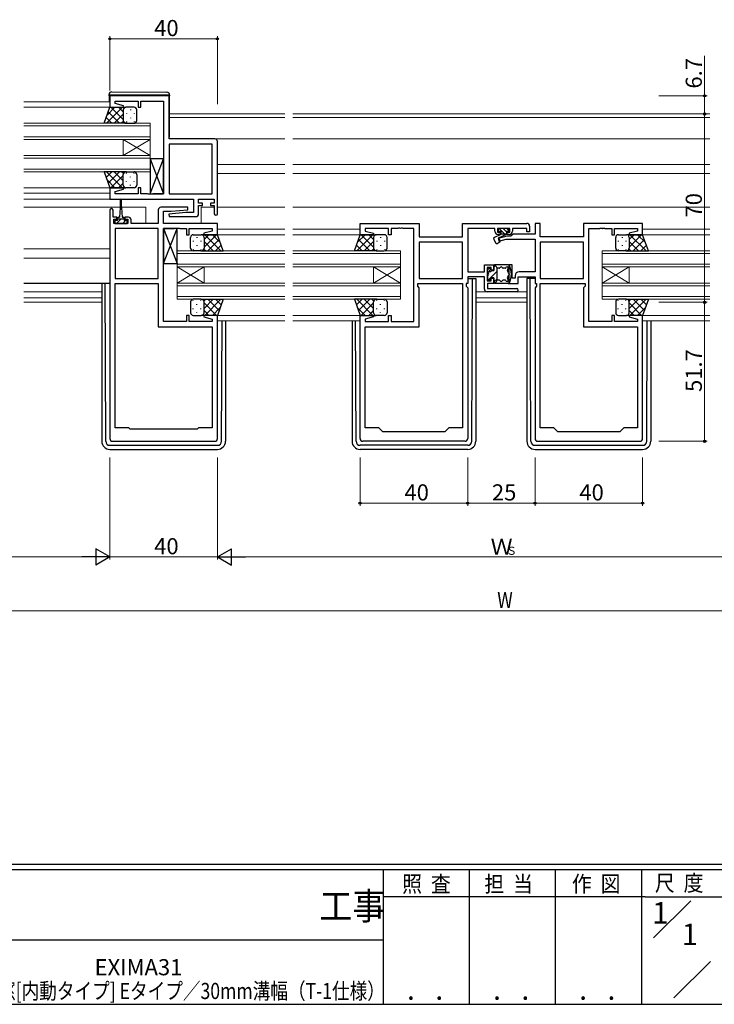
# Model space of a CAD drawing. Extents: x 0 to 1133, y 0 to 806.
# Drawn here: x 605 to 863, y 0 to 366 of the extents above; entities that cross this region are included whole.
import ezdxf
from ezdxf.enums import TextEntityAlignment as Align

# ---------------------------------------------------------------- set-up
doc = ezdxf.new("R2010")
doc.units = 0
doc.layers.add('USER1', color=3, linetype='CONTINUOUS')
doc.layers.add('YKK_ZWAK', color=7, linetype='CONTINUOUS')
for name, color, linetype, lineweight in [('YKK_11', 7, 'CONTINUOUS', 30), ('YKK_12', 2, 'CONTINUOUS', 13), ('YKK_13', 4, 'CONTINUOUS', 30), ('YKK_D', 6, 'CONTINUOUS', 13)]:
    doc.layers.add(name, color=color, linetype=linetype, lineweight=lineweight)
doc.styles.get("Standard").update_dxf_attribs({"font": 'ROMANS.SHX', "bigfont": 'EXTFONT.SHX'})
doc.styles.add('YKK_OSSTYLE1', font='romans.shx', dxfattribs={"width": 0.9, "bigfont": 'EXTFONT.SHX'})

# ---------------------------------------------------------------- blocks, each defined once
blk = doc.blocks.new('A201')
at = {"layer": 'YKK_ZWAK', "color": 254, "linetype": 'Continuous'}
for p, q in [((571, 35), (21, 35)), ((544, 34), (21, 34)), ((389, 34), (389, 9)), ((437, 34), (437, 9)), ((21, 9), (544, 9))]:
    blk.add_line(p, q, dxfattribs=at)
at = {"layer": 'YKK_ZWAK', "color": 131, "linetype": 'Continuous'}
for p, q in [((405, 34), (405, 9)), ((421, 34), (421, 9)), ((437.7, 29), (389, 29)), ((437.7, 29), (452, 29)), ((439.26, 21.33), (446.19, 28.25)), ((297, 21), (389, 21)), ((443.05, 10.18), (449.85, 16.98))]:
    blk.add_line(p, q, dxfattribs=at)
at = {"layer": 'YKK_ZWAK', "color": 131, "linetype": 'Continuous', "style": 'YKK_OSSTYLE1', "width": 0.9}
for s, height, p in [('照  査', 3, (392.56, 29.87)), ('担  当', 3, (407.82, 29.87)), ('作  図', 3, (424.09, 29.88)), ('尺  度', 3, (439.51, 30.04)), (' ． ．', 3.5, (392.18, 9.75)), (' ． ．', 3.5, (408.18, 9.75)), (' ． ．', 3.5, (424.18, 9.75))]:
    blk.add_text(s, height=height, dxfattribs=at).set_placement(p)
at = {"layer": 'YKK_ZWAK', "color": 254, "linetype": 'Continuous', "style": 'YKK_OSSTYLE1', "width": 0.9}
blk.add_text('工事', height=5, dxfattribs=at).set_placement((377.17, 24.75))

msp = doc.modelspace()

# ---------------------------------------------------------------- linework, layer by layer
at = {"layer": 'YKK_11', "linetype": 'ByBlock', "lineweight": -2, "ltscale": 0.5}
for p, q in [((660.46, 337.68), (638.46, 337.68)), ((638.46, 337.68), (638.46, 333.48)), ((660.46, 321.68), (660.46, 337.68)), ((638.46, 333.48), (643.42, 333.48)), ((640.39, 334.83), (640.39, 335.75)), ((640.39, 335.75), (648.96, 335.75)), ((643.49, 334), (640.39, 334.83)), ((643.42, 333.48), (643.49, 334)), ((648.96, 335.75), (648.96, 333.48)), ((648.96, 333.48), (649.96, 333.48)), ((649.96, 333.48), (649.96, 335.75)), ((649.96, 335.75), (658.46, 335.75)), ((658.46, 335.75), (658.46, 301.21)), ((677.46, 321.68), (660.46, 321.68)), ((660.46, 319.75), (660.46, 301.21)), ((660.46, 319.75), (660.46, 301.21)), ((676.53, 319.75), (660.46, 319.75)), ((676.53, 301.21), (676.53, 319.75)), ((678.46, 293.88), (678.46, 320.68)), ((643.42, 303.48), (638.46, 303.48)), ((638.46, 303.48), (638.46, 299.28)), ((640.39, 302.13), (643.49, 302.96)), ((640.39, 301.21), (640.39, 302.13)), ((648.96, 301.21), (640.39, 301.21)), ((643.49, 302.96), (643.42, 303.48)), ((649.96, 303.48), (648.96, 303.48)), ((648.96, 303.48), (648.96, 301.21)), ((649.96, 301.21), (649.96, 303.48)), ((652.51, 301.21), (649.96, 301.21)), ((652.69, 301.09), (652.51, 301.21)), ((653.24, 301.09), (652.69, 301.09)), ((653.42, 301.21), (653.24, 301.09)), ((653.51, 301.21), (653.42, 301.21)), ((653.69, 301.09), (653.51, 301.21)), ((654.24, 301.09), (653.69, 301.09)), ((654.42, 301.21), (654.24, 301.09)), ((658.46, 301.21), (654.42, 301.21)), ((660.46, 301.21), (676.53, 301.21)), ((638.46, 299.28), (669.53, 299.28)), ((669.53, 299.28), (669.53, 294.28)), ((671.46, 297.78), (671.46, 299.28)), ((671.46, 299.28), (677.26, 299.28)), ((672.86, 297.78), (671.46, 297.78)), ((671.46, 293.78), (671.46, 296.98)), ((671.46, 296.98), (672.86, 296.98)), ((672.86, 296.98), (672.86, 297.78)), ((677.26, 297.78), (675.86, 297.78)), ((675.86, 297.78), (675.86, 296.98)), ((675.86, 296.98), (677.26, 296.98)), ((677.26, 299.28), (677.26, 297.78)), ((677.26, 296.98), (677.26, 293.88)), ((638.46, 295.18), (638.46, 210.28)), ((639.66, 292.58), (639.66, 295.18)), ((656.46, 295.28), (656.46, 290.28)), ((667.44, 296.28), (657.46, 296.28)), ((658.39, 290.28), (658.39, 294.78)), ((658.39, 294.78), (661.27, 294.78)), ((666.66, 294.28), (660.44, 293.74)), ((660.44, 293.74), (660.49, 292.78)), ((661.27, 294.78), (667.48, 295.32)), ((669.53, 294.28), (666.66, 294.28)), ((667.48, 295.32), (667.44, 296.28)), ((641.06, 292.58), (639.66, 292.58)), ((639.96, 290.28), (639.96, 291.78)), ((639.96, 291.78), (641.06, 291.78)), ((645.16, 290.28), (639.96, 290.28)), ((641.06, 291.78), (641.06, 292.58)), ((645.36, 292.58), (644.06, 292.58)), ((644.06, 292.58), (644.06, 291.78)), ((644.06, 291.78), (645.16, 291.78)), ((645.16, 291.78), (645.16, 290.28)), ((646.36, 290.28), (646.36, 291.58)), ((656.46, 290.28), (646.36, 290.28)), ((678.46, 290.28), (658.39, 290.28)), ((660.49, 292.78), (670.46, 292.78)), ((678.46, 286.08), (678.46, 290.28)), ((731.46, 286.08), (731.46, 290.28)), ((731.46, 290.28), (753.46, 290.28)), ((753.46, 290.28), (753.46, 285.28)), ((769.53, 285.28), (769.53, 290.28)), ((769.53, 290.28), (793.46, 290.28)), ((794.46, 289.28), (794.46, 287.18)), ((798.39, 290.28), (796.46, 290.28)), ((796.46, 290.28), (796.46, 286.31)), ((798.39, 285.28), (798.39, 290.28)), ((836.46, 290.28), (814.46, 290.28)), ((814.46, 290.28), (814.46, 285.28)), ((836.46, 286.08), (836.46, 290.28)), ((656.46, 288.35), (640.39, 288.35)), ((640.39, 288.35), (640.39, 269.81)), ((656.46, 269.81), (656.46, 288.35)), ((656.46, 269.81), (656.46, 288.35)), ((658.46, 253.81), (658.46, 288.35)), ((658.46, 288.35), (662.51, 288.35)), ((662.51, 288.35), (662.69, 288.47)), ((662.69, 288.47), (663.24, 288.47)), ((663.24, 288.47), (663.42, 288.35)), ((663.42, 288.35), (663.51, 288.35)), ((663.51, 288.35), (663.69, 288.47)), ((663.69, 288.47), (664.24, 288.47)), ((664.24, 288.47), (664.42, 288.35)), ((664.42, 288.35), (666.96, 288.35)), ((666.96, 288.35), (666.96, 286.08)), ((666.96, 286.08), (667.96, 286.08)), ((667.96, 286.08), (667.96, 288.35)), ((667.96, 288.35), (676.53, 288.35)), ((676.53, 287.43), (673.43, 286.6)), ((673.43, 286.6), (673.5, 286.08)), ((673.5, 286.08), (678.46, 286.08)), ((676.53, 288.35), (676.53, 287.43)), ((736.42, 286.08), (731.46, 286.08)), ((741.96, 288.35), (733.39, 288.35)), ((733.39, 288.35), (733.39, 287.43)), ((733.39, 287.43), (736.49, 286.6)), ((736.49, 286.6), (736.42, 286.08)), ((741.96, 286.08), (741.96, 288.35)), ((742.96, 286.08), (741.96, 286.08)), ((745.51, 288.35), (742.96, 288.35)), ((742.96, 288.35), (742.96, 286.08)), ((745.69, 288.47), (745.51, 288.35)), ((746.24, 288.47), (745.69, 288.47)), ((746.42, 288.35), (746.24, 288.47)), ((746.51, 288.35), (746.42, 288.35)), ((746.69, 288.47), (746.51, 288.35)), ((747.24, 288.47), (746.69, 288.47)), ((747.42, 288.35), (747.24, 288.47)), ((751.46, 288.35), (747.42, 288.35)), ((751.46, 253.81), (751.46, 288.35)), ((781.56, 288.35), (771.46, 288.35)), ((771.46, 288.35), (771.46, 272.31)), ((781.56, 287.38), (781.56, 288.35)), ((787.06, 288.35), (782.56, 288.35)), ((782.56, 288.35), (782.56, 286.98)), ((782.56, 286.98), (783.56, 286.98)), ((785.97, 285.48), (782.73, 284.61)), ((783.56, 286.18), (782.76, 286.18)), ((783.56, 286.98), (783.56, 286.18)), ((787.46, 285.48), (785.97, 285.48)), ((786.06, 286.18), (786.06, 286.98)), ((786.06, 286.98), (787.06, 286.98)), ((786.86, 286.18), (786.06, 286.18)), ((787.06, 286.98), (787.06, 288.35)), ((788.29, 286.31), (787.46, 285.48)), ((793.46, 288.35), (788.06, 288.35)), ((788.06, 288.35), (788.06, 287.38)), ((796.46, 286.31), (788.29, 286.31)), ((793.46, 287.18), (793.46, 288.35)), ((794.46, 287.18), (793.46, 287.18)), ((816.46, 253.81), (816.46, 288.35)), ((816.46, 288.35), (820.51, 288.35)), ((820.51, 288.35), (820.69, 288.47)), ((820.69, 288.47), (821.24, 288.47)), ((821.24, 288.47), (821.42, 288.35)), ((821.42, 288.35), (821.51, 288.35)), ((821.51, 288.35), (821.69, 288.47)), ((821.69, 288.47), (822.24, 288.47)), ((822.24, 288.47), (822.42, 288.35)), ((822.42, 288.35), (824.96, 288.35)), ((824.96, 288.35), (824.96, 286.08)), ((824.96, 286.08), (825.96, 286.08)), ((825.96, 286.08), (825.96, 288.35)), ((825.96, 288.35), (834.53, 288.35)), ((834.53, 287.43), (831.43, 286.6)), ((831.43, 286.6), (831.5, 286.08)), ((831.5, 286.08), (836.46, 286.08)), ((834.53, 288.35), (834.53, 287.43)), ((753.46, 285.28), (769.53, 285.28)), ((769.53, 283.35), (753.46, 283.35)), ((769.53, 283.35), (753.46, 283.35)), ((753.46, 283.35), (753.46, 269.81)), ((769.53, 269.81), (769.53, 283.35)), ((782.73, 284.61), (782.99, 283.65)), ((782.99, 283.65), (785.73, 284.38)), ((785.73, 284.38), (796.46, 284.38)), ((796.46, 284.38), (796.46, 272.31)), ((814.46, 285.28), (798.39, 285.28)), ((814.46, 283.35), (798.39, 283.35)), ((814.46, 283.35), (798.39, 283.35)), ((798.39, 283.35), (798.39, 269.81)), ((814.46, 269.81), (814.46, 283.35)), ((777.66, 272.31), (777.66, 274.88)), ((777.66, 274.88), (781.16, 274.88)), ((781.16, 274.88), (781.16, 272.88)), ((787.96, 274.88), (786.76, 274.88)), ((786.76, 274.88), (786.76, 267.88)), ((787.96, 269.88), (787.96, 274.88)), ((771.46, 272.31), (777.66, 272.31)), ((780.16, 273.88), (778.66, 273.88)), ((778.66, 273.88), (778.66, 268.88)), ((780.16, 272.88), (780.16, 273.88)), ((781.16, 272.88), (780.16, 272.88)), ((796.46, 272.31), (790.56, 272.31)), ((640.39, 269.81), (656.46, 269.81)), ((640.39, 214.28), (640.39, 267.88)), ((640.39, 214.28), (640.39, 267.88)), ((640.39, 267.88), (656.46, 267.88)), ((656.46, 267.88), (656.46, 251.88)), ((752.86, 266.88), (752.86, 267.88)), ((752.86, 267.88), (769.53, 267.88)), ((753.46, 269.81), (769.53, 269.81)), ((769.53, 267.88), (769.53, 214.28)), ((769.53, 267.88), (769.53, 214.28)), ((771.46, 267.88), (770.93, 267.88)), ((770.93, 267.88), (770.93, 266.88)), ((777.66, 270.38), (771.46, 270.38)), ((771.46, 270.38), (771.46, 267.88)), ((777.66, 265.88), (777.66, 270.38)), ((778.66, 268.88), (780.16, 268.88)), ((781.16, 267.88), (778.86, 267.88)), ((778.86, 267.88), (778.86, 266.08)), ((780.16, 268.88), (780.16, 269.88)), ((780.16, 269.88), (781.16, 269.88)), ((781.16, 269.88), (781.16, 267.88)), ((786.76, 267.88), (790.26, 267.88)), ((789.06, 269.88), (787.96, 269.88)), ((789.06, 270.81), (789.06, 269.88)), ((790.26, 267.88), (790.26, 270.38)), ((790.26, 270.38), (796.46, 270.38)), ((796.46, 270.38), (796.46, 267.88)), ((796.46, 267.88), (796.99, 267.88)), ((796.99, 267.88), (796.99, 266.88)), ((798.39, 269.81), (814.46, 269.81)), ((798.39, 214.28), (798.39, 267.88)), ((798.39, 214.28), (798.39, 267.88)), ((798.39, 267.88), (815.06, 267.88)), ((815.06, 267.88), (815.06, 266.88)), ((753.46, 266.28), (752.86, 266.88)), ((753.46, 251.88), (753.46, 266.28)), ((770.93, 266.88), (771.46, 266.35)), ((771.46, 266.35), (771.46, 210.28)), ((789.66, 264.88), (778.66, 264.88)), ((778.86, 266.08), (789.66, 266.08)), ((796.99, 266.88), (796.46, 266.35)), ((796.46, 266.35), (796.46, 210.28)), ((815.06, 266.88), (814.46, 266.28)), ((814.46, 266.28), (814.46, 251.88)), ((666.96, 253.81), (658.46, 253.81)), ((667.96, 256.08), (666.96, 256.08)), ((666.96, 256.08), (666.96, 253.81)), ((667.96, 253.81), (667.96, 256.08)), ((676.53, 253.81), (667.96, 253.81)), ((673.5, 256.08), (673.43, 255.56)), ((673.43, 255.56), (676.53, 254.73)), ((678.46, 256.08), (673.5, 256.08)), ((676.53, 254.73), (676.53, 253.81)), ((678.46, 210.28), (678.46, 256.08)), ((731.46, 210.28), (731.46, 256.08)), ((731.46, 256.08), (736.42, 256.08)), ((736.49, 255.56), (733.39, 254.73)), ((733.39, 254.73), (733.39, 253.81)), ((733.39, 253.81), (741.96, 253.81)), ((736.42, 256.08), (736.49, 255.56)), ((741.96, 253.81), (741.96, 256.08)), ((741.96, 256.08), (742.96, 256.08)), ((742.96, 256.08), (742.96, 253.81)), ((742.96, 253.81), (751.46, 253.81)), ((824.96, 253.81), (816.46, 253.81)), ((825.96, 256.08), (824.96, 256.08)), ((824.96, 256.08), (824.96, 253.81)), ((825.96, 253.81), (825.96, 256.08)), ((834.53, 253.81), (825.96, 253.81)), ((831.5, 256.08), (831.43, 255.56)), ((831.43, 255.56), (834.53, 254.73)), ((836.46, 256.08), (831.5, 256.08)), ((834.53, 254.73), (834.53, 253.81)), ((836.46, 210.28), (836.46, 256.08)), ((656.46, 251.88), (676.53, 251.88)), ((676.53, 251.88), (676.53, 214.28)), ((733.39, 214.28), (733.39, 251.88)), ((733.39, 251.88), (753.46, 251.88)), ((814.46, 251.88), (834.53, 251.88)), ((834.53, 251.88), (834.53, 214.28)), ((645.46, 214.28), (640.39, 214.28)), ((645.96, 213.78), (645.46, 214.28)), ((670.96, 213.78), (645.96, 213.78)), ((671.46, 214.28), (670.96, 213.78)), ((676.53, 214.28), (671.46, 214.28)), ((738.46, 214.28), (733.39, 214.28)), ((739.96, 212.78), (738.46, 214.28)), ((762.96, 212.78), (739.96, 212.78)), ((764.46, 214.28), (762.96, 212.78)), ((769.53, 214.28), (764.46, 214.28)), ((803.46, 214.28), (798.39, 214.28)), ((804.96, 212.78), (803.46, 214.28)), ((827.96, 212.78), (804.96, 212.78)), ((829.46, 214.28), (827.96, 212.78)), ((834.53, 214.28), (829.46, 214.28)), ((639.46, 209.28), (677.46, 209.28)), ((770.46, 209.28), (732.46, 209.28)), ((797.46, 209.28), (835.46, 209.28))]:
    msp.add_line(p, q, dxfattribs=at)
for centre, radius, start, end in [((677.46, 320.68), 1, 0, 90), ((639.06, 295.18), 0.6, 360, 180), ((657.46, 295.28), 1, 90, 180), ((670.46, 293.78), 1, 270, 360), ((677.86, 293.88), 0.6, 180, 0), ((645.36, 291.58), 1, 0, 90), ((793.46, 289.28), 1, 0, 90), ((782.76, 287.38), 1.2, 180, 270), ((786.86, 287.38), 1.2, 270, 360), ((790.56, 270.81), 1.5, 90, 180), ((778.66, 265.88), 1, 180, 270), ((789.66, 265.48), 0.6, 270, 90), ((639.46, 210.28), 1, 180, 270), ((677.46, 210.28), 1, 270, 360), ((732.46, 210.28), 1, 180, 270), ((770.46, 210.28), 1, 270, 360), ((797.46, 210.28), 1, 180, 270), ((835.46, 210.28), 1, 270, 360)]:
    msp.add_arc(centre, radius, start, end, dxfattribs=at)
at = {"layer": 'YKK_12', "ltscale": 1.5}
for p, q in [((606.46, 335.48), (638.46, 335.48)), ((606.46, 333.48), (638.46, 333.48)), ((660.66, 330.98), (703.46, 330.98)), ((660.66, 329.58), (703.46, 329.58)), ((861.46, 330.98), (706.46, 330.98)), ((861.46, 329.58), (706.46, 329.58)), ((606.46, 327.48), (653.46, 327.48)), ((653.46, 326.48), (606.46, 326.48)), ((653.46, 327.48), (653.46, 321.48)), ((606.46, 322.48), (653.46, 322.48)), ((653.46, 321.48), (606.46, 321.48)), ((643.46, 315.48), (643.46, 321.48)), ((653.46, 315.48), (643.46, 321.48)), ((653.46, 321.48), (643.46, 315.48)), ((653.46, 315.48), (653.46, 321.48)), ((677.46, 321.68), (703.46, 321.68)), ((861.46, 321.68), (706.46, 321.68)), ((606.46, 315.48), (653.46, 315.48)), ((653.46, 315.48), (653.46, 309.48)), ((653.46, 314.48), (606.46, 314.48)), ((678.46, 312.18), (703.46, 312.18)), ((861.46, 312.18), (706.46, 312.18)), ((606.46, 310.48), (653.46, 310.48)), ((653.46, 309.48), (606.46, 309.48)), ((678.46, 308.78), (703.46, 308.78)), ((861.46, 308.78), (706.46, 308.78)), ((606.46, 303.48), (638.84, 303.48)), ((606.46, 301.48), (638.46, 301.48)), ((606.46, 299.28), (669.24, 299.28)), ((606.46, 296.28), (642.31, 296.28)), ((642.81, 296.28), (651.89, 296.28)), ((651.89, 296.28), (651.89, 290.28)), ((672.39, 296.28), (677.26, 296.28)), ((672.39, 296.28), (672.39, 290.39)), ((678.46, 296.28), (703.46, 296.28)), ((861.46, 296.28), (706.46, 296.28)), ((678.22, 286.08), (703.46, 286.08)), ((678.46, 288.08), (703.46, 288.08)), ((706.46, 288.08), (731.46, 288.08)), ((706.46, 286.08), (731.94, 286.08)), ((861.46, 288.08), (836.46, 288.08)), ((861.46, 286.08), (836.46, 286.08)), ((606.46, 280.78), (638.46, 280.78)), ((703.46, 280.08), (663.46, 280.08)), ((663.46, 280.08), (663.46, 274.08)), ((663.46, 279.08), (703.46, 279.08)), ((706.46, 280.08), (746.46, 280.08)), ((746.46, 279.08), (706.46, 279.08)), ((746.46, 280.08), (746.46, 274.08)), ((861.46, 280.08), (821.46, 280.08)), ((821.46, 280.08), (821.46, 274.08)), ((821.46, 279.08), (861.46, 279.08)), ((606.46, 277.38), (638.46, 277.38)), ((703.46, 275.08), (663.46, 275.08)), ((706.46, 275.08), (746.46, 275.08)), ((861.46, 275.08), (821.46, 275.08)), ((663.46, 274.08), (703.46, 274.08)), ((663.46, 268.08), (663.46, 274.08)), ((663.46, 268.08), (673.46, 274.08)), ((663.46, 274.08), (673.46, 268.08)), ((673.46, 268.08), (673.46, 274.08)), ((746.46, 274.08), (706.46, 274.08)), ((736.46, 268.08), (736.46, 274.08)), ((746.46, 268.08), (736.46, 274.08)), ((746.46, 274.08), (736.46, 268.08)), ((746.46, 268.08), (746.46, 274.08)), ((821.46, 274.08), (861.46, 274.08)), ((821.46, 268.08), (821.46, 274.08)), ((821.46, 268.08), (831.46, 274.08)), ((821.46, 274.08), (831.46, 268.08)), ((831.46, 268.08), (831.46, 274.08)), ((703.46, 268.08), (663.46, 268.08)), ((663.46, 268.08), (663.46, 262.08)), ((706.46, 268.08), (746.46, 268.08)), ((746.46, 268.08), (746.46, 262.08)), ((861.46, 268.08), (821.46, 268.08)), ((821.46, 268.08), (821.46, 262.08)), ((606.46, 264.88), (635.46, 264.88)), ((663.46, 267.08), (703.46, 267.08)), ((746.46, 267.08), (706.46, 267.08)), ((793.46, 264.88), (774.46, 264.88)), ((821.46, 267.08), (861.46, 267.08)), ((606.46, 262.61), (635.46, 262.61)), ((606.46, 260.98), (635.46, 260.98)), ((703.46, 263.08), (663.46, 263.08)), ((663.46, 262.08), (703.46, 262.08)), ((706.46, 263.08), (746.46, 263.08)), ((746.46, 262.08), (706.46, 262.08)), ((793.46, 262.61), (774.46, 262.61)), ((793.46, 260.98), (774.46, 260.98)), ((861.46, 263.08), (821.46, 263.08)), ((821.46, 262.08), (861.46, 262.08)), ((677.96, 256.08), (703.46, 256.08)), ((678.46, 254.08), (703.46, 254.08)), ((706.46, 256.08), (731.96, 256.08)), ((706.46, 254.08), (731.46, 254.08)), ((861.46, 256.08), (836.46, 256.08)), ((861.46, 254.08), (836.46, 254.08))]:
    msp.add_line(p, q, dxfattribs=at)
at = {"layer": 'YKK_13', "ltscale": 1.5}
for p, q in [((638.16, 337.98), (638.16, 338.17)), ((638.67, 337.98), (638.16, 337.98)), ((638.16, 337.68), (638.16, 337.98)), ((638.16, 337.68), (638.16, 335.48)), ((660.17, 337.98), (638.67, 337.98)), ((639.17, 339.17), (659.67, 338.99)), ((660.66, 337.98), (660.17, 337.98)), ((660.66, 337.99), (660.66, 337.98)), ((660.66, 337.98), (660.66, 337.68)), ((660.66, 322.68), (660.66, 337.68)), ((636.32, 327.48), (638.46, 333.48)), ((643.2, 333.48), (637.2, 327.48)), ((640.37, 333.48), (637.41, 330.52)), ((638.46, 333.48), (644.46, 333.48)), ((643.46, 328.86), (638.84, 333.48)), ((643.46, 331.69), (641.67, 333.48)), ((647.46, 333.48), (644.46, 333.48)), ((639.19, 327.48), (637.08, 329.59)), ((642.02, 327.48), (637.82, 331.68)), ((643.46, 330.92), (640.02, 327.48)), ((643.46, 332.48), (643.46, 328.88)), ((643.46, 332.08), (643.46, 328.48)), ((644.69, 331.15), (644.69, 330.95)), ((646.1, 332.56), (646.1, 332.36)), ((646.1, 329.53), (646.1, 329.33)), ((647.52, 331.15), (647.52, 330.95)), ((648.46, 328.48), (648.46, 332.48)), ((644.69, 327.48), (636.32, 327.48)), ((643.52, 328.15), (642.85, 327.48)), ((644.46, 327.48), (647.46, 327.48)), ((644.69, 328.12), (644.69, 327.92)), ((647.52, 328.12), (647.52, 327.92)), ((653.46, 301.21), (658.46, 314.21)), ((653.46, 314.21), (658.46, 301.21)), ((658.46, 314.21), (653.46, 314.21)), ((653.46, 314.21), (653.46, 301.21)), ((658.46, 301.21), (658.46, 314.21)), ((644.69, 309.48), (636.32, 309.48)), ((636.32, 309.48), (638.46, 303.48)), ((639.19, 309.48), (637.08, 307.37)), ((643.2, 303.48), (637.2, 309.48)), ((642.02, 309.48), (637.82, 305.28)), ((643.46, 308.1), (638.84, 303.48)), ((643.46, 306.04), (640.02, 309.48)), ((643.52, 308.81), (642.85, 309.48)), ((643.46, 304.88), (643.46, 308.48)), ((643.46, 304.48), (643.46, 308.08)), ((644.46, 309.48), (647.46, 309.48)), ((644.69, 308.84), (644.69, 309.04)), ((646.1, 307.43), (646.1, 307.63)), ((647.52, 308.84), (647.52, 309.04)), ((648.46, 308.48), (648.46, 304.48)), ((640.37, 303.48), (637.41, 306.44)), ((643.46, 305.27), (641.67, 303.48)), ((644.69, 305.81), (644.69, 306.01)), ((646.1, 304.4), (646.1, 304.6)), ((647.52, 305.81), (647.52, 306.01)), ((638.46, 303.48), (644.46, 303.48)), ((647.46, 303.48), (644.46, 303.48)), ((653.46, 301.21), (658.46, 301.21)), ((642.31, 299.03), (642.31, 296.08)), ((642.81, 296.08), (642.81, 299.03)), ((642.31, 296.08), (642.06, 292.58)), ((642.81, 296.08), (643.06, 292.58)), ((641.31, 291.38), (640.26, 291.38)), ((640.26, 291.38), (640.26, 290.28)), ((640.26, 290.28), (644.86, 290.28)), ((641.31, 291.38), (641.31, 292.18)), ((643.81, 291.88), (641.31, 291.88)), ((641.71, 292.58), (642.06, 292.58)), ((643.06, 292.58), (643.41, 292.58)), ((643.81, 292.18), (643.81, 291.38)), ((644.86, 291.38), (643.81, 291.38)), ((644.86, 290.28), (644.86, 291.38)), ((658.46, 275.35), (663.46, 288.35)), ((658.46, 288.35), (663.46, 275.35)), ((663.46, 288.35), (658.46, 288.35)), ((658.46, 288.35), (658.46, 275.35)), ((663.46, 275.35), (663.46, 288.35)), ((669.46, 286.08), (672.46, 286.08)), ((678.46, 286.08), (672.46, 286.08)), ((673.46, 281.46), (678.08, 286.08)), ((673.46, 284.29), (675.26, 286.08)), ((673.73, 286.08), (679.73, 280.08)), ((676.56, 286.08), (679.52, 283.12)), ((680.61, 280.08), (678.46, 286.08)), ((729.32, 280.08), (731.46, 286.08)), ((736.2, 286.08), (730.2, 280.08)), ((733.37, 286.08), (730.41, 283.12)), ((731.46, 286.08), (737.46, 286.08)), ((736.46, 281.46), (731.84, 286.08)), ((736.46, 284.29), (734.67, 286.08)), ((740.46, 286.08), (737.46, 286.08)), ((783.49, 286.05), (781.35, 285.06)), ((782.76, 288.08), (782.76, 287.68)), ((782.86, 284.88), (785.86, 286.28)), ((786.56, 288.38), (783.06, 288.38)), ((783.06, 287.38), (783.76, 287.38)), ((783.15, 288.38), (785.15, 286.38)), ((783.76, 287.38), (783.76, 286.38)), ((783.76, 286.38), (785.86, 286.38)), ((784.57, 288.38), (785.86, 287.08)), ((785.86, 287.38), (785.86, 286.28)), ((785.86, 287.38), (786.56, 287.38)), ((785.98, 288.38), (786.83, 287.54)), ((786.86, 287.68), (786.86, 288.08)), ((827.46, 286.08), (830.46, 286.08)), ((836.46, 286.08), (830.46, 286.08)), ((831.46, 281.46), (836.08, 286.08)), ((831.46, 284.29), (833.26, 286.08)), ((831.73, 286.08), (837.73, 280.08)), ((834.56, 286.08), (837.52, 283.12)), ((838.61, 280.08), (836.46, 286.08)), ((668.46, 281.08), (668.46, 285.08)), ((669.41, 283.75), (669.41, 283.55)), ((670.83, 285.16), (670.83, 284.96)), ((670.83, 282.13), (670.83, 281.93)), ((672.24, 283.75), (672.24, 283.55)), ((673.46, 285.08), (673.46, 281.48)), ((673.46, 284.68), (673.46, 281.08)), ((673.46, 283.52), (676.9, 280.08)), ((674.91, 280.08), (679.11, 284.28)), ((677.74, 280.08), (679.85, 282.19)), ((732.19, 280.08), (730.08, 282.19)), ((735.02, 280.08), (730.82, 284.28)), ((736.46, 283.52), (733.02, 280.08)), ((736.46, 285.08), (736.46, 281.48)), ((736.46, 284.68), (736.46, 281.08)), ((737.69, 283.75), (737.69, 283.55)), ((739.1, 285.16), (739.1, 284.96)), ((739.1, 282.13), (739.1, 281.93)), ((740.52, 283.75), (740.52, 283.55)), ((741.46, 281.08), (741.46, 285.08)), ((781.11, 284.39), (781.73, 283.07)), ((782.43, 282.85), (783.52, 283.48)), ((782.86, 284.88), (783.52, 283.48)), ((826.46, 281.08), (826.46, 285.08)), ((827.41, 283.75), (827.41, 283.55)), ((828.83, 285.16), (828.83, 284.96)), ((828.83, 282.13), (828.83, 281.93)), ((830.24, 283.75), (830.24, 283.55)), ((831.46, 285.08), (831.46, 281.48)), ((831.46, 284.68), (831.46, 281.08)), ((831.46, 283.52), (834.9, 280.08)), ((832.91, 280.08), (837.11, 284.28)), ((835.74, 280.08), (837.85, 282.19)), ((669.41, 280.72), (669.41, 280.52)), ((672.46, 280.08), (669.46, 280.08)), ((672.24, 280.72), (672.24, 280.52)), ((672.24, 280.08), (680.61, 280.08)), ((673.41, 280.75), (674.08, 280.08)), ((737.69, 280.08), (729.32, 280.08)), ((736.52, 280.75), (735.85, 280.08)), ((737.46, 280.08), (740.46, 280.08)), ((737.69, 280.72), (737.69, 280.52)), ((740.52, 280.72), (740.52, 280.52)), ((827.41, 280.72), (827.41, 280.52)), ((830.46, 280.08), (827.46, 280.08)), ((830.24, 280.72), (830.24, 280.52)), ((830.24, 280.08), (838.61, 280.08)), ((831.41, 280.75), (832.08, 280.08)), ((658.46, 275.35), (663.46, 275.35)), ((781.16, 272.63), (781.16, 274.58)), ((786.46, 274.88), (781.46, 274.88)), ((778.86, 272.88), (778.86, 271.78)), ((778.86, 270.98), (778.86, 269.48)), ((779.35, 273.49), (778.95, 273.09)), ((779.86, 273.28), (779.86, 273.15)), ((781.16, 272.63), (780.38, 272.63)), ((781.16, 274.38), (781.56, 274.38)), ((782.36, 269.18), (782.36, 273.58)), ((783.12, 273.58), (782.36, 273.58)), ((785.31, 273.58), (784.61, 273.58)), ((638.46, 267.88), (606.46, 267.88)), ((635.46, 267.88), (635.46, 209.28)), ((636.96, 209.28), (636.67, 267.88)), ((771.46, 269.78), (774.46, 269.78)), ((772.97, 209.28), (773.26, 269.78)), ((774.46, 269.78), (774.46, 209.28)), ((779.16, 269.18), (779.56, 269.18)), ((779.86, 269.48), (779.86, 269.83)), ((780.16, 270.13), (781.16, 270.13)), ((781.16, 268.18), (781.16, 270.13)), ((781.16, 268.38), (781.56, 268.38)), ((786.46, 267.88), (781.46, 267.88)), ((783.12, 269.18), (782.36, 269.18)), ((785.31, 269.18), (784.61, 269.18)), ((793.46, 269.78), (793.46, 209.28)), ((796.46, 269.78), (793.46, 269.78)), ((793.46, 269.78), (793.46, 209.28)), ((796.46, 269.78), (793.46, 269.78)), ((794.96, 209.28), (794.66, 269.78)), ((794.96, 209.28), (794.66, 269.78)), ((668.46, 261.08), (668.46, 257.08)), ((669.41, 261.44), (669.41, 261.64)), ((672.46, 262.08), (669.46, 262.08)), ((670.83, 260.03), (670.83, 260.23)), ((672.24, 262.08), (680.61, 262.08)), ((672.24, 261.44), (672.24, 261.64)), ((673.41, 261.41), (674.08, 262.08)), ((673.46, 258.64), (676.9, 262.08)), ((673.46, 257.48), (673.46, 261.08)), ((673.46, 260.7), (678.08, 256.08)), ((673.46, 257.08), (673.46, 260.68)), ((673.73, 256.08), (679.73, 262.08)), ((674.91, 262.08), (679.11, 257.88)), ((677.74, 262.08), (679.85, 259.97)), ((680.61, 262.08), (678.46, 256.08)), ((737.69, 262.08), (729.32, 262.08)), ((729.32, 262.08), (731.46, 256.08)), ((732.19, 262.08), (730.08, 259.97)), ((736.2, 256.08), (730.2, 262.08)), ((735.02, 262.08), (730.82, 257.88)), ((736.46, 260.7), (731.84, 256.08)), ((736.46, 258.64), (733.02, 262.08)), ((736.52, 261.41), (735.85, 262.08)), ((736.46, 257.48), (736.46, 261.08)), ((736.46, 257.08), (736.46, 260.68)), ((737.46, 262.08), (740.46, 262.08)), ((737.69, 261.44), (737.69, 261.64)), ((739.1, 260.03), (739.1, 260.23)), ((740.52, 261.44), (740.52, 261.64)), ((741.46, 261.08), (741.46, 257.08)), ((826.46, 261.08), (826.46, 257.08)), ((827.41, 261.44), (827.41, 261.64)), ((830.46, 262.08), (827.46, 262.08)), ((828.83, 260.03), (828.83, 260.23)), ((830.24, 262.08), (838.61, 262.08)), ((830.24, 261.44), (830.24, 261.64)), ((831.41, 261.41), (832.08, 262.08)), ((831.46, 258.64), (834.9, 262.08)), ((831.46, 257.48), (831.46, 261.08)), ((831.46, 260.7), (836.08, 256.08)), ((831.46, 257.08), (831.46, 260.68)), ((831.73, 256.08), (837.73, 262.08)), ((832.91, 262.08), (837.11, 257.88)), ((835.74, 262.08), (837.85, 259.97)), ((838.61, 262.08), (836.46, 256.08)), ((669.41, 258.41), (669.41, 258.61)), ((670.83, 257), (670.83, 257.2)), ((672.24, 258.41), (672.24, 258.61)), ((673.46, 257.87), (675.26, 256.08)), ((676.56, 256.08), (679.52, 259.04)), ((733.37, 256.08), (730.41, 259.04)), ((736.46, 257.87), (734.67, 256.08)), ((737.69, 258.41), (737.69, 258.61)), ((739.1, 257), (739.1, 257.2)), ((740.52, 258.41), (740.52, 258.61)), ((827.41, 258.41), (827.41, 258.61)), ((828.83, 257), (828.83, 257.2)), ((830.24, 258.41), (830.24, 258.61)), ((831.46, 257.87), (833.26, 256.08)), ((834.56, 256.08), (837.52, 259.04)), ((669.46, 256.08), (672.46, 256.08)), ((678.46, 256.08), (672.46, 256.08)), ((679.97, 209.28), (680.19, 254.08)), ((681.46, 254.08), (681.46, 209.28)), ((728.46, 254.08), (728.46, 209.28)), ((729.96, 209.28), (729.74, 254.08)), ((731.46, 256.08), (737.46, 256.08)), ((740.46, 256.08), (737.46, 256.08)), ((827.46, 256.08), (830.46, 256.08)), ((836.46, 256.08), (830.46, 256.08)), ((837.97, 209.28), (838.19, 254.08)), ((837.97, 209.28), (838.19, 254.08)), ((839.46, 254.08), (839.46, 209.28)), ((839.46, 254.08), (839.46, 209.28)), ((638.46, 207.78), (678.47, 207.78)), ((638.46, 206.28), (678.46, 206.28)), ((771.47, 207.78), (731.46, 207.78)), ((771.46, 206.28), (731.46, 206.28)), ((796.46, 207.78), (836.47, 207.78)), ((796.46, 207.78), (836.47, 207.78)), ((796.46, 206.28), (836.46, 206.28)), ((796.46, 206.28), (836.46, 206.28))]:
    msp.add_line(p, q, dxfattribs=at)
at = {"layer": 'YKK_13', "linetype": 'Continuous', "ltscale": 1.5}
for p, q in [((642.56, 291.86), (640.99, 290.28)), ((642.59, 291.88), (642.56, 291.86)), ((644.33, 291.38), (643.23, 290.28)), ((778.86, 271.85), (779.57, 272.56)), ((779.04, 269.21), (782.36, 272.53)), ((781.16, 274.15), (781.39, 274.38)), ((781.16, 268.5), (782.36, 269.7))]:
    msp.add_line(p, q, dxfattribs=at)
at = {"layer": 'YKK_13', "ltscale": 1.5}
for centre, radius, start, end in [((639.16, 338.17), 1, 89.5, 180), ((659.66, 337.99), 1, 0, 89.5), ((644.46, 332.48), 1, 90, 180), ((644.46, 332.48), 1, 90, 180), ((647.46, 332.48), 1, 360, 90), ((644.46, 328.48), 1, 180, 270), ((644.46, 328.48), 1, 180, 270), ((647.46, 328.48), 1, 270, 360), ((660.16, 322.68), 0.5, 306.8698, 0), ((644.46, 308.48), 1, 90, 180), ((644.46, 308.48), 1, 90, 180), ((647.46, 308.48), 1, 360, 90), ((644.46, 304.48), 1, 180, 270), ((644.46, 304.48), 1, 180, 270), ((647.46, 304.48), 1, 270, 360), ((642.56, 299.03), 0.25, 0, 180), ((641.71, 292.18), 0.4, 90, 180), ((643.41, 292.18), 0.4, 0, 90), ((669.46, 285.08), 1, 90, 180), ((672.46, 285.08), 1, 0, 90), ((672.46, 285.08), 1, 0, 90), ((737.46, 285.08), 1, 90, 180), ((737.46, 285.08), 1, 90, 180), ((740.46, 285.08), 1, 360, 90), ((783.06, 288.08), 0.3, 90, 180), ((783.06, 287.68), 0.3, 180, 270), ((783.28, 286.51), 0.5, 295, 345.3962), ((786.56, 288.08), 0.3, 0, 90), ((786.56, 287.68), 0.3, 270, 0), ((827.46, 285.08), 1, 90, 180), ((830.46, 285.08), 1, 0, 90), ((830.46, 285.08), 1, 0, 90), ((781.56, 284.6), 0.5, 115.0001, 205), ((782.18, 283.28), 0.5, 205, 300), ((669.46, 281.08), 1, 180, 270), ((672.46, 281.08), 1, 270, 0), ((672.46, 281.08), 1, 270, 0), ((737.46, 281.08), 1, 180, 270), ((737.46, 281.08), 1, 180, 270), ((740.46, 281.08), 1, 270, 360), ((827.46, 281.08), 1, 180, 270), ((830.46, 281.08), 1, 270, 0), ((830.46, 281.08), 1, 270, 0), ((781.46, 274.58), 0.3, 90, 180), ((786.46, 274.38), 0.5, 26.268, 90), ((780.39, 271.38), 7.28, 333.732, 26.268), ((779.16, 272.88), 0.3, 135, 180), ((778.86, 271.38), 0.4, 270, 90), ((779.56, 273.28), 0.3, 0, 135), ((779.86, 272.63), 0.3, 120, 270), ((779.56, 273.15), 0.3, 300, 0), ((779.86, 272.63), 0.3, 270, 330), ((780.38, 272.33), 0.3, 90, 150), ((781.56, 273.58), 0.8, 0, 90), ((783.12, 273.88), 0.3, 270, 337.9757), ((783.86, 273.58), 0.5, 22.0243, 157.9757), ((784.61, 273.88), 0.3, 202.0243, 270), ((785.31, 273.88), 0.3, 270, 337.9757), ((786.05, 273.58), 0.5, 309.7877, 157.9757), ((786.56, 272.97), 0.3, 129.7877, 194.3905), ((780.39, 271.38), 6.08, 6.8281, 14.3905), ((786.72, 272.14), 0.3, 186.8281, 251.4309), ((786.72, 270.62), 0.3, 108.5691, 173.1719), ((786.46, 271.38), 0.5, 288.5691, 71.4309), ((779.16, 269.48), 0.3, 180, 270), ((779.56, 269.48), 0.3, 270, 0), ((780.16, 269.83), 0.3, 90, 180), ((781.56, 269.18), 0.8, 270, 0), ((783.12, 268.88), 0.3, 22.0243, 90), ((783.86, 269.18), 0.5, 202.0243, 337.9757), ((784.61, 268.88), 0.3, 90, 157.9757), ((785.31, 268.88), 0.3, 22.0243, 90), ((786.05, 269.18), 0.5, 202.0243, 50.2123), ((786.56, 269.8), 0.3, 165.6095, 230.2123), ((780.39, 271.38), 6.08, 345.6095, 353.1719), ((786.46, 268.38), 0.5, 270, 333.732), ((669.46, 261.08), 1, 90, 180), ((672.46, 261.08), 1, 0, 90), ((672.46, 261.08), 1, 0, 90), ((737.46, 261.08), 1, 90, 180), ((737.46, 261.08), 1, 90, 180), ((740.46, 261.08), 1, 360, 90), ((827.46, 261.08), 1, 90, 180), ((830.46, 261.08), 1, 0, 90), ((830.46, 261.08), 1, 0, 90), ((669.46, 257.08), 1, 180, 270), ((672.46, 257.08), 1, 270, 0), ((672.46, 257.08), 1, 270, 0), ((737.46, 257.08), 1, 180, 270), ((737.46, 257.08), 1, 180, 270), ((740.46, 257.08), 1, 270, 360), ((827.46, 257.08), 1, 180, 270), ((830.46, 257.08), 1, 270, 0), ((830.46, 257.08), 1, 270, 0), ((638.46, 209.28), 3, 180, 270), ((638.46, 209.28), 1.5, 180.2772, 270), ((678.46, 209.28), 3, 270, 0), ((678.47, 209.28), 1.5, 270, 359.7228), ((731.46, 209.28), 3, 180, 270), ((731.46, 209.28), 1.5, 180.2772, 270), ((771.46, 209.28), 3, 270, 0), ((771.47, 209.28), 1.5, 270, 359.7228), ((796.46, 209.28), 3, 180, 270), ((796.46, 209.28), 3, 180, 270), ((796.46, 209.28), 1.5, 180.2772, 270), ((796.46, 209.28), 1.5, 180.2772, 270), ((836.46, 209.28), 3, 270, 0), ((836.46, 209.28), 3, 270, 0), ((836.47, 209.28), 1.5, 270, 359.7228), ((836.47, 209.28), 1.5, 270, 359.7228)]:
    msp.add_arc(centre, radius, start, end, dxfattribs=at)
at = {"layer": 'YKK_D', "ltscale": 1.5}
for p, q in [((638.46, 339.64), (638.46, 359.88)), ((638.46, 358.88), (678.46, 358.88)), ((678.46, 334.59), (678.46, 359.88)), ((859.46, 337.68), (859.46, 352.58)), ((842.46, 337.68), (860.46, 337.68)), ((859.46, 330.98), (859.46, 337.68)), ((842.46, 330.98), (860.46, 330.98)), ((842.46, 330.98), (860.46, 330.98)), ((859.46, 330.98), (859.46, 260.98)), ((842.46, 260.98), (860.46, 260.98)), ((842.46, 260.98), (860.46, 260.98)), ((859.46, 260.98), (859.46, 209.28)), ((842.46, 209.28), (860.46, 209.28)), ((638.46, 203.28), (638.46, 165.28)), ((638.46, 203.28), (638.46, 165.28)), ((678.46, 203.28), (678.46, 165.28)), ((678.46, 203.28), (678.46, 165.28)), ((731.46, 203.28), (731.46, 185.28)), ((771.46, 203.28), (771.46, 185.28)), ((771.46, 203.28), (771.46, 185.28)), ((796.46, 203.28), (796.46, 185.28)), ((796.46, 203.28), (796.46, 185.28)), ((836.46, 203.28), (836.46, 185.28)), ((731.46, 186.28), (771.46, 186.28)), ((771.46, 186.28), (796.46, 186.28)), ((836.46, 186.28), (796.46, 186.28)), ((546.46, 166.28), (632.46, 166.28)), ((678.46, 166.28), (638.46, 166.28)), ((684.46, 166.28), (883.46, 166.28))]:
    msp.add_line(p, q, dxfattribs=at)
at = {"layer": 'YKK_D', "lineweight": -2}
for p, q in [((638.46, 166.28), (633.27, 169.28)), ((633.27, 169.28), (633.27, 163.28)), ((678.46, 166.28), (683.66, 169.28)), ((683.66, 163.28), (683.66, 169.28)), ((638.46, 166.28), (628.07, 166.28)), ((638.46, 166.28), (633.27, 163.28)), ((678.46, 166.28), (683.66, 163.28)), ((678.46, 166.28), (688.86, 166.28))]:
    msp.add_line(p, q, dxfattribs=at)
at = {"layer": 'YKK_D'}
msp.add_line((547.46, 146.28), (1020.46, 146.28), dxfattribs=at)
at = {"layer": 'YKK_D', "linetype": 'ByBlock', "lineweight": -2}
for centre in [(638.46, 358.88), (678.46, 358.88), (859.46, 337.68), (859.46, 330.98), (859.46, 330.98), (859.46, 260.98), (859.46, 260.98), (859.46, 209.28), (731.46, 186.28), (771.46, 186.28), (771.46, 186.28), (796.46, 186.28), (796.46, 186.28), (836.46, 186.28)]:
    msp.add_circle(centre, 0.425, dxfattribs=at)

# ---------------------------------------------------------------- block references
at = {"layer": 'YKK_ZWAK', "xscale": 2, "yscale": 2, "zscale": 2}
msp.add_blockref('A201', (-38, -18), dxfattribs=at)

# ---------------------------------------------------------------- texts
at = {"layer": 'USER1', "color": 3}
msp.add_text('1', height=8, dxfattribs=at).set_placement((840, 30))
for s, height, p in [('1', 8, (854, 26)), ('EXIMA31', 6, (649.11, 13.79))]:
    msp.add_text(s, height=height, dxfattribs=at).set_placement(p, align=Align.MIDDLE_CENTER)
at = {"layer": 'USER1', "color": 3, "width": 0.8}
msp.add_text('ALC枠 引分け窓[内動タイプ] Eタイプ／30mm溝幅（T-1仕様）', height=6, dxfattribs=at).set_placement((649.11, 4.96), align=Align.MIDDLE_CENTER)
at = {"layer": 'YKK_D'}
for s, height, p in [('40', 6, (654.94, 359.88)), ('40', 6, (747.94, 187.28)), ('25', 6, (780.44, 187.28)), ('40', 6, (812.94, 187.28)), ('40', 6, (654.94, 167.28)), ('Ｗ', 6, (779.96, 167.08)), ('Ｓ', 3, (785.72, 167.08))]:
    msp.add_text(s, height=height, dxfattribs=at).set_placement(p)
for s, p in [('6.7', (858.46, 340.38)), ('70', (858.46, 292.46)), ('51.7', (858.46, 227.61))]:
    msp.add_text(s, height=6, rotation=90, dxfattribs=at).set_placement(p)
at = {"layer": 'YKK_D', "width": 0.8}
msp.add_text('W', height=6, dxfattribs=at).set_placement((782.43, 147.28))

doc.saveas('drawing.dxf')
